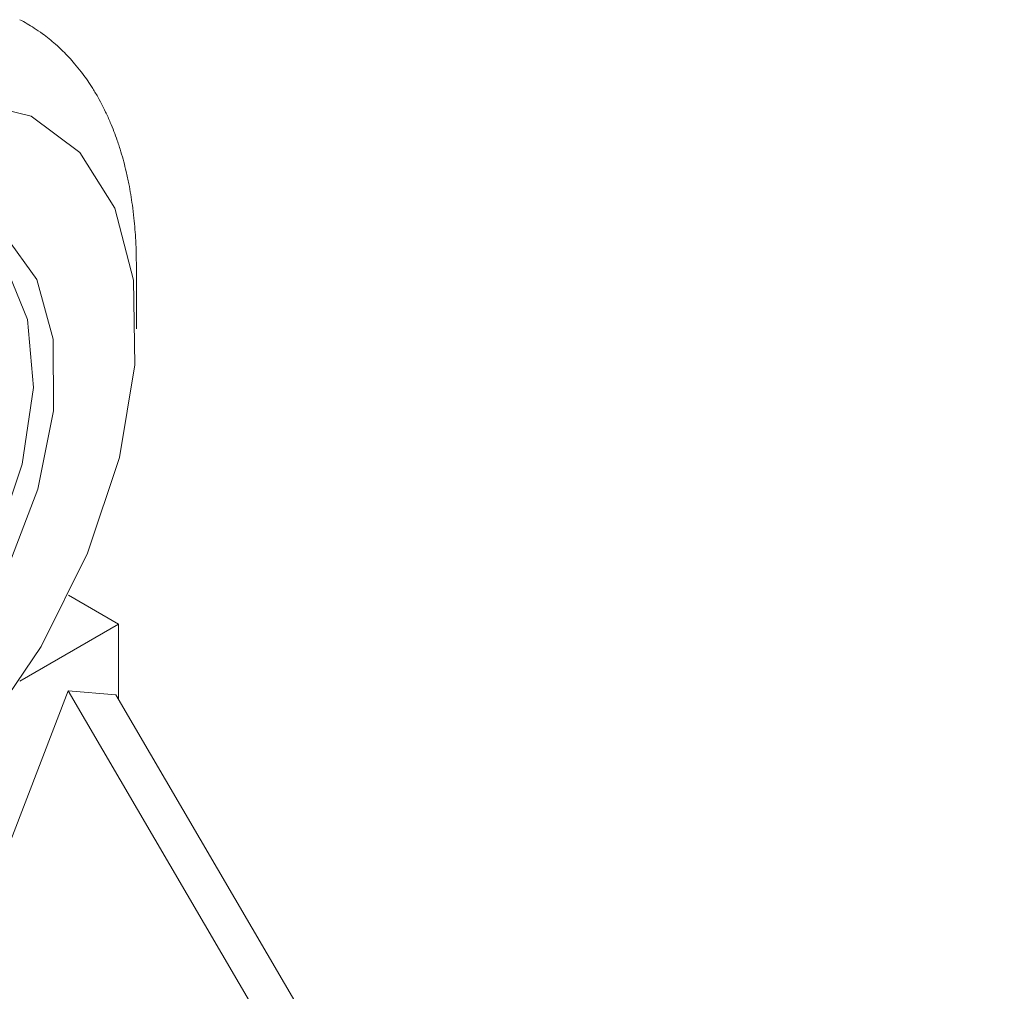
# Model space of a CAD drawing. Units: millimetres. Extents: x 0 to 420, y 0 to 297.
# Drawn here: x 372 to 379, y 258 to 265 of the extents above; entities that cross this region are included whole.
import ezdxf

# ---------------------------------------------------------------- set-up
doc = ezdxf.new("R2010")
doc.units = ezdxf.units.MM
doc.linetypes.add('SLD-Durchgehend', pattern=[0])

msp = doc.modelspace()

# ---------------------------------------------------------------- linework, layer by layer
at = {"color": 7, "linetype": 'SLD-Durchgehend', "lineweight": 15}
for p, q in [((372.62683, 262.43446), (372.62683, 262.88802)), ((372.49916, 260.31907), (372.14091, 260.52588)), ((372.49916, 260.31907), (371.79121, 259.91038)), ((372.49916, 259.77909), (372.49916, 260.31907)), ((370.34683, 255.18421), (372.13887, 259.84016)), ((372.13887, 259.84016), (378.50443, 248.93544)), ((372.47995, 259.812), (372.13887, 259.84016)), ((372.47995, 259.812), (378.84551, 248.90728))]:
    msp.add_line(p, q, dxfattribs=at)
at = {"color": 7, "linetype": 'SLD-Durchgehend', "lineweight": 15, "flags": 128}
for points in [[(369.47746, 258.16818), (369.98959, 258.3005), (370.52054, 258.58447), (371.04167, 259.00478), (371.5249, 259.53877), (371.94418, 260.15765), (372.27689, 260.82806), (372.50511, 261.51385), (372.61653, 262.17806), (372.60515, 262.78488), (372.47157, 263.30159), (372.223, 263.70034), (371.87283, 263.95963), (371.43996, 264.06548), (370.94771, 264.01219), (370.42262, 263.80262), (369.893, 263.44809), (369.38739, 262.96769), (368.93307, 262.38733), (368.55451, 261.7383), (368.27214, 261.05558), (368.10116, 260.37598), (368.05081, 259.73614), (368.12378, 259.17055), (368.31616, 258.70971), (368.61756, 258.37845), (369.01174, 258.19464), (369.47746, 258.16818)], [(369.6955, 258.91398), (369.30764, 258.94456), (368.99004, 259.12295), (368.76434, 259.43699), (368.64591, 259.86528), (368.64284, 260.37863), (368.75533, 260.94206), (368.97571, 261.51717), (369.28897, 262.06476), (369.67375, 262.54753), (370.10384, 262.93257), (370.54993, 263.19364), (370.98161, 263.31295), (371.36947, 263.28236), (371.68707, 263.10397), (371.91278, 262.78993), (372.0312, 262.36165), (372.03428, 261.8483), (371.92179, 261.28487), (371.70141, 260.70976), (371.38815, 260.16216), (371.00336, 259.67939), (370.57327, 259.29436), (370.12719, 259.03329), (369.6955, 258.91398)], [(369.6465, 259.06046), (370.07676, 259.18239), (370.52061, 259.45091), (370.94513, 259.84609), (371.31884, 260.33863), (371.61402, 260.892), (371.80877, 261.46516), (371.88866, 262.0156), (371.84776, 262.5025), (371.6891, 262.88974), (371.42445, 263.1486), (371.07343, 263.2599), (370.66209, 263.21537), (370.29854, 263.06313)]]:
    msp.add_lwpolyline(points, dxfattribs=at)
at = {"color": 7, "linetype": 'SLD-Durchgehend', "lineweight": 15}
for centre, radius, start, end in [((371.20916, 263.52882), 1.26458, 57.194909, 62.610194), ((371.20524, 263.52279), 1.27178, 53.963326, 57.193729), ((371.19191, 263.50483), 1.29414, 48.621533, 53.954021), ((371.16809, 263.47754), 1.33036, 45.493669, 48.628523), ((371.13171, 263.44106), 1.38189, 40.373967, 45.478214), ((371.08188, 263.39823), 1.44759, 37.424478, 40.387705), ((371.0171, 263.3493), 1.52877, 32.633623, 37.405405), ((370.93681, 263.29728), 1.62444, 29.907659, 32.651704), ((370.84017, 263.2424), 1.73557, 25.502687, 29.887381), ((370.72698, 263.18769), 1.86129, 23.016617, 25.522616), ((370.59714, 263.13328), 2.00207, 19.010569, 22.996917), ((370.45085, 263.08209), 2.15705, 16.759043, 19.030381), ((370.28879, 263.03405), 2.32608, 13.13405, 16.740985), ((370.11154, 262.99186), 2.50828, 11.098486, 13.152494), ((369.92051, 262.95515), 2.7028, 7.819136, 11.082557), ((369.71665, 262.92632), 2.90869, 5.974699, 7.835582), ((369.50206, 262.90461), 3.12438, 2.998212, 5.961009), ((369.27793, 262.89204), 3.34886, 1.318438, 3.012458), ((369.12131, 262.88828), 3.50552, 359.99576, 1.320975)]:
    msp.add_arc(centre, radius, start, end, dxfattribs=at)

doc.saveas('drawing.dxf')
